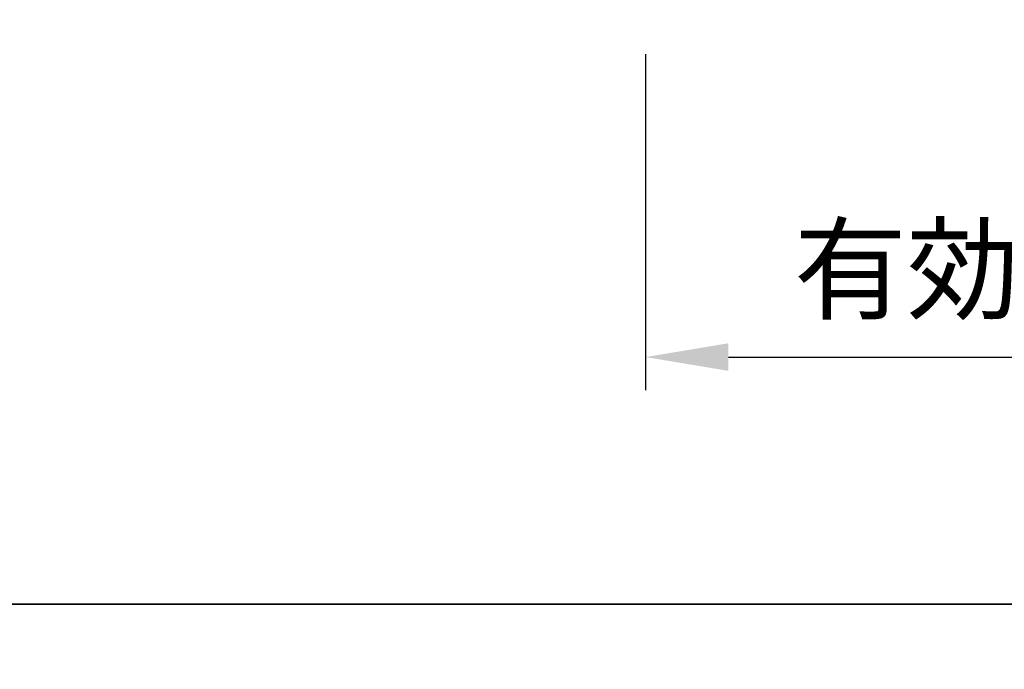
# Model space of a CAD drawing. Units: millimetres. Extents: x 80 to 6376, y 38 to 1590.
# Drawn here: x 2465 to 2554, y 38 to 97 of the extents above; entities that cross this region are included whole.
import ezdxf

# ---------------------------------------------------------------- set-up
doc = ezdxf.new("R2010")
doc.units = ezdxf.units.MM
doc.header["$LTSCALE"] = 5.5
doc.layers.get('Defpoints').update_dxf_attribs({"lineweight": 25})
for name, color, linetype, lineweight in [('AM_5', 3, 'Continuous', 25), ('AM_5 @ 1', 3, 'Continuous', 25), ('Border (ISO)', 7, 'Continuous', 35)]:
    doc.layers.add(name, color=color, linetype=linetype, lineweight=lineweight)
doc.styles.add('Note Text (TK)', font='txt')
doc.dimstyles.new('Default - Method 1b (TK)', dxfattribs={"dimscale": 5.5, "dimtxt": 2.5, "dimasz": 2.5, "dimexe": 1, "dimexo": 1.5, "dimgap": 1, "dimtad": 1, "dimtoh": 1, "dimrnd": 1e-08, "dimdsep": 46, "dimtxsty": 'Note Text (TK)', "dimcen": 0.09, "dimdle": 5, "dimclrd": 100, "dimclre": 100, "dimclrt": 7, "dimadec": 1, "dimazin": 1, "dimtfac": 1, "dimtmove": 0, "dimatfit": 3, "dimfxl": 0, "dimtolj": 1, "dimlwd": -1, "dimlwe": -1, "dimarcsym": 0})

# ---------------------------------------------------------------- blocks, each defined once
blk = doc.blocks.new('図面枠 tk図枠')
at = {"layer": 'Border (ISO)'}
blk.add_line((14.5, 8), (405.5, 8), dxfattribs=at)
blk = doc.blocks.new('*D101')
at = {"layer": 'AM_5', "color": 100, "transparency": 16777216}
for p, q in [((2521.952, 93.836), (2521.952, 63.397)), ((2675.952, 93.749), (2675.952, 63.397)), ((2529.452, 66.397), (2668.452, 66.397))]:
    blk.add_line(p, q, dxfattribs=at)
for points in [[(2529.452, 67.647), (2529.452, 65.147), (2521.952, 66.397)], [(2668.452, 67.647), (2668.452, 65.147), (2675.952, 66.397)]]:
    blk.add_solid(points, dxfattribs=at)
at = {"layer": 'Defpoints', "color": 0, "transparency": 16777216}
for p in [(2521.952, 98.336), (2675.952, 98.249), (2675.952, 66.397)]:
    blk.add_point(p, dxfattribs=at)
at = {"layer": 'AM_5', "color": 7, "transparency": 16777216, "insert": (2533.089, 74.34), "char_height": 7.5, "attachment_point": 4, "style": 'Note Text (TK)'}
blk.add_mtext('\\A1; 有効寸法 / MAX dim. W-46', dxfattribs=at)

msp = doc.modelspace()

# ---------------------------------------------------------------- block references
at = {"xscale": 3, "yscale": 3, "zscale": 3}
msp.add_blockref('図面枠 tk図枠', (2196.75, 20), dxfattribs=at)

# ---------------------------------------------------------------- dimensions: what is measured, and where the dimension line sits
at = {"layer": 'AM_5 @ 1'}
dim = msp.add_linear_dim(base=(2675.9518, 66.3965), p1=(2521.9518, 98.3362), p2=(2675.9518, 98.2489), angle=180, text=' 有効寸法 / MAX dim. W-46', dimstyle='Default - Method 1b (TK)', override={"dimscale": 1, "dimtxt": 7.5, "dimasz": 7.5, "dimexe": 3, "dimexo": 4.5, "dimgap": 3, "dimtoh": 0, "dimdec": 2, "dimcen": 0.27, "dimtp": 0, "dimtm": 0, "dimtdec": 2, "dimtix": 0, "dimtofl": 0, "dimtmove": 0, "dimatfit": 1}, dxfattribs=at)
dim.commit()
dim.dimension.update_dxf_attribs({"geometry": '*D101', "text_midpoint": (2597.6271, 66.3965), "dimtype": 128})

doc.saveas('drawing.dxf')
